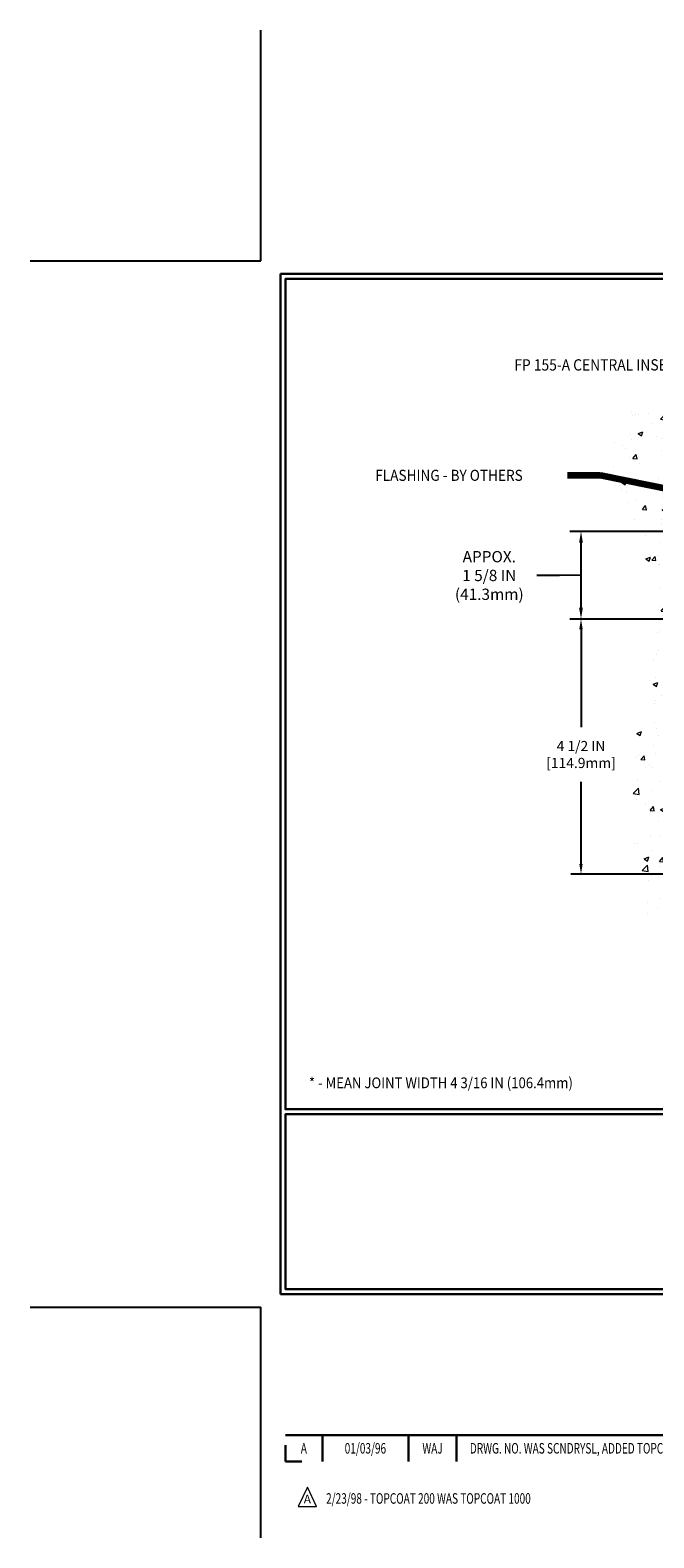
# Model space of a CAD drawing. Extents: x 2127 to 2159.9, y 219.4 to 246.1.
# Drawn here: x 2127 to 2138.1, y 219.4 to 246.1 of the extents above; entities that cross this region are included whole.
import ezdxf
from ezdxf.enums import TextEntityAlignment as Align

# ---------------------------------------------------------------- set-up
doc = ezdxf.new("R2010")
doc.units = 0
doc.header["$LTSCALE"] = 5
doc.header["$MEASUREMENT"] = 0
doc.layers.get('DEFPOINTS').update_dxf_attribs({"linetype": 'CONTINUOUS'})
for name, color, linetype, lineweight in [('CONCRETE - H', 130, 'CONTINUOUS', 9), ('TBLOCK-T3', 241, 'CONTINUOUS', 20), ('TBLOCK-T5', 111, 'CONTINUOUS', 30), ('TEXT - 4', 241, 'CONTINUOUS', 25)]:
    doc.layers.add(name, color=color, linetype=linetype, lineweight=lineweight)
doc.layers.add('DIMS', color=50, linetype='CONTINUOUS')
doc.styles.add('ROMANC', font='ROMANC.shx', dxfattribs={"width": 0.7, "height": 3.2})
doc.styles.add('ROMANS', font='romans', dxfattribs={"width": 0.9})
doc.dimstyles.get("Standard").update_dxf_attribs({"dimtxt": 0.18, "dimasz": 0.18, "dimexe": 0.18, "dimexo": 0.0625, "dimgap": 0.09, "dimtad": 0, "dimtih": 1, "dimtoh": 1, "dimdec": 4, "dimzin": 0, "dimdsep": 46, "dimtxsty": 'Standard', "dimcen": 0.09, "dimadec": 0, "dimazin": 0, "dimtfac": 1, "dimtdec": 4, "dimtofl": 0, "dimtmove": 0, "dimatfit": 3, "dimfxl": 1, "dimtolj": 1, "dimtzin": 0, "dimarcsym": 0})
doc.dimstyles.new('STANDARD$0', dxfattribs={"dimtxt": 0.18, "dimasz": 0.18, "dimexe": 0.18, "dimexo": 0.0625, "dimgap": 0.09, "dimtad": 0, "dimtih": 1, "dimtoh": 1, "dimdec": 4, "dimzin": 0, "dimdsep": 46, "dimtxsty": 'Standard', "dimcen": 0.09, "dimadec": 0, "dimazin": 0, "dimtfac": 1, "dimtdec": 4, "dimtofl": 0, "dimtmove": 0, "dimatfit": 3, "dimfxl": 1, "dimtolj": 1, "dimtzin": 0, "dimarcsym": 0})

# ---------------------------------------------------------------- blocks, each defined once
blk = doc.blocks.new('*D6')
at = {"layer": 'DEFPOINTS', "color": 0, "transparency": 16777216}
for p in [(2136.78, 237.208), (2139.753, 237.208), (2143.473, 235.653)]:
    blk.add_point(p, dxfattribs=at)
at = {"layer": 'DIMS', "color": 0, "lineweight": -2, "transparency": 16777216}
for p, q in [((2139.553, 237.208), (2136.58, 237.208)), ((2136.78, 235.853), (2136.78, 237.008)), ((2136.396, 236.426), (2135.996, 236.426)), ((2136.78, 236.43), (2136.396, 236.426)), ((2143.273, 235.653), (2136.58, 235.653))]:
    blk.add_line(p, q, dxfattribs=at)
at = {"layer": 'DIMS', "color": 0, "transparency": 16777216}
for points in [[(2136.746, 237.008), (2136.813, 237.008), (2136.78, 237.208)], [(2136.746, 235.853), (2136.813, 235.853), (2136.78, 235.653)]]:
    blk.add_solid(points, dxfattribs=at)
at = {"layer": 'DIMS', "color": 0, "transparency": 16777216, "insert": (2135.153, 236.426), "char_height": 0.2, "attachment_point": 5, "rotation": 0.001, "style": 'ROMANS'}
blk.add_mtext('\\A1;APPOX.\\P1 5/8 IN\\P(41.3mm)', dxfattribs=at)
blk = doc.blocks.new('*D7')
at = {"layer": 'DEFPOINTS', "color": 0, "transparency": 16777216}
for p in [(2143.41, 235.653), (2136.78, 231.13), (2144.213, 231.13)]:
    blk.add_point(p, dxfattribs=at)
at = {"layer": 'DIMS', "color": 0, "lineweight": -2, "transparency": 16777216}
for p, q in [((2143.23, 235.653), (2136.6, 235.653)), ((2136.78, 235.473), (2136.78, 233.735)), ((2136.78, 231.31), (2136.78, 232.767)), ((2144.033, 231.13), (2136.6, 231.13))]:
    blk.add_line(p, q, dxfattribs=at)
at = {"layer": 'DIMS', "color": 0, "transparency": 16777216}
for points in [[(2136.75, 235.473), (2136.81, 235.473), (2136.78, 235.653)], [(2136.75, 231.31), (2136.81, 231.31), (2136.78, 231.13)]]:
    blk.add_solid(points, dxfattribs=at)
at = {"layer": 'DIMS', "color": 0, "transparency": 16777216, "insert": (2136.78, 233.251), "char_height": 0.18, "attachment_point": 5, "rotation": 0.0001, "style": 'ROMANS'}
blk.add_mtext('\\A1;4 1/2 IN\\P [114.9mm]', dxfattribs=at)

msp = doc.modelspace()

# ---------------------------------------------------------------- hatches: boundary and pattern name
at = {"layer": 'CONCRETE - H'}
h = msp.add_hatch(dxfattribs=at)
h.set_pattern_fill('AR-CONC', color=256, scale=0.12)
h.set_pattern_definition([(50, (1183.688, -355.6268), (0.8607122, -0.07530256), [0.09, -0.99]), (355, (1183.688, -355.6268), (-0.1665016, 0.90263056), [0.072, -0.792]), (100.451444, (1183.75975, -355.6331), (0.6942106, 0.827328), [0.0764882, -0.84137053]), (46.1842, (1183.688, -355.3868), (1.2806896, -0.1986231), [0.135, -1.485]), (96.63564, (1183.7947, -355.4034), (1.1215943, 1.1689423), [0.1147324, -1.2620565]), (351.18416, (1183.688, -355.3868), (1.1215943, 1.1689423), [0.108, -1.188]), (21, (1183.808, -355.4468), (0.71628846, -0.48314267), [0.09, -0.99]), (326, (1183.808, -355.4468), (0.2919784, 0.87018005), [0.072, -0.792]), (71.451445, (1183.8677, -355.4871), (1.00826685, 0.3870374), [0.0764882, -0.84137053]), (37.5, (1183.68803, -355.62683), (0.01459183, 0.399472625), [0, -0.7824, 0, -0.804, 0, -0.795]), (7.5, (1183.68803, -355.62683), (0.31568344, 0.47329405), [0, -0.4584, 0, -0.7644, 0, -0.303]), (327.5, (1183.42043, -355.62683), (0.64058692, -0.02706585), [0, -0.3, 0, -0.936, 0, -1.242]), (317.5, (1183.3004, -355.62683), (0.6998234, 0.12012598), [0, -0.39, 0, -0.6216, 0, -0.882])])
edge = h.paths.add_edge_path()
edge.add_spline(control_points=[(2139.75252, 239.80619), (2139.4419, 239.82733), (2138.53481, 239.8902), (2136.75762, 239.04306), (2137.9729, 236.94878), (2138.0767, 234.77512), (2137.31026, 231.95372), (2138.07182, 229.10143), (2139.75252, 228.97192)], knot_values=[0, 0, 0, 0, 0.9635968, 2.8170599, 4.22900697, 7.07609518, 9.33103725, 13.35008263, 13.35008263, 13.35008263, 13.35008263], degree=3, periodic=0)
edge.add_line((2139.75252, 228.97192), (2139.75252, 236.30463))
edge.add_line((2139.75252, 236.30463), (2139.66236, 236.30463))
edge.add_line((2139.66236, 236.30463), (2139.66236, 236.26526))
edge.add_line((2139.66236, 236.26526), (2138.46206, 236.26526))
edge.add_line((2138.46206, 236.26526), (2138.42125, 236.30559))
edge.add_line((2138.42125, 236.30559), (2138.42125, 236.33584))
edge.add_line((2138.42125, 236.33584), (2139.22977, 236.33584))
edge.add_line((2139.22977, 236.33584), (2139.22977, 236.36609))
edge.add_line((2139.22977, 236.36609), (2139.22977, 236.39634))
edge.add_line((2139.22977, 236.39634), (2138.42125, 236.39634))
edge.add_line((2138.42125, 236.39634), (2138.42125, 236.42658))
edge.add_line((2138.42125, 236.42658), (2138.46206, 236.46692))
edge.add_line((2138.46206, 236.46692), (2139.66236, 236.46692))
edge.add_line((2139.66236, 236.46692), (2139.66236, 236.42755))
edge.add_line((2139.66236, 236.42755), (2139.75252, 236.42755))
edge.add_line((2139.75252, 236.42755), (2139.75252, 238.72286))
edge.add_line((2139.75252, 238.72286), (2138.55222, 238.72286))
edge.add_line((2138.55222, 238.72286), (2138.51141, 238.76319))
edge.add_line((2138.51141, 238.76319), (2138.51141, 238.79344))
edge.add_line((2138.51141, 238.79344), (2139.31993, 238.79344))
edge.add_line((2139.31993, 238.79344), (2139.31993, 238.82368))
edge.add_line((2139.31993, 238.82368), (2139.31993, 238.85393))
edge.add_line((2139.31993, 238.85393), (2138.51141, 238.85393))
edge.add_line((2138.51141, 238.85393), (2138.51141, 238.88418))
edge.add_line((2138.51141, 238.88418), (2138.55222, 238.92451))
edge.add_line((2138.55222, 238.92451), (2139.75252, 238.92451))
edge.add_line((2139.75252, 238.92451), (2139.75252, 239.1319))
edge.add_line((2139.75252, 239.1319), (2139.75252, 239.80619))

# ---------------------------------------------------------------- linework, layer by layer
at = {"layer": 'DEFPOINTS'}
for p, q in [((2131.09637, 242.00687), (2131.09637, 246.09714)), ((2127.0061, 242.00687), (2131.09637, 242.00687)), ((2127.0061, 223.44873), (2131.09637, 223.44873)), ((2131.09637, 219.35846), (2131.09637, 223.44873))]:
    msp.add_line(p, q, dxfattribs=at)
at = {"layer": 'TBLOCK-T3'}
for p, q in [((2131.92484, 220.25732), (2131.76088, 219.91149)), ((2132.0888, 219.91149), (2131.92484, 220.25732)), ((2131.76088, 219.91149), (2132.0888, 219.91149))]:
    msp.add_line(p, q, dxfattribs=at)
at = {"layer": 'TBLOCK-T5'}
for p, q in [((2131.44696, 223.68246), (2131.44696, 241.77314)), ((2131.44696, 241.77314), (2155.49775, 241.77314)), ((2131.44696, 223.68246), (2155.49775, 223.68246)), ((2131.53424, 221.18042), (2143.34325, 221.18042)), ((2132.19119, 221.18042), (2132.19119, 220.71296)), ((2133.71796, 221.18042), (2133.71796, 220.71296)), ((2134.57361, 221.18042), (2134.57361, 220.71296)), ((2131.53424, 221.00448), (2131.53424, 220.71296)), ((2131.53424, 220.71296), (2131.82576, 220.71296))]:
    msp.add_line(p, q, dxfattribs=at)
for points in [[(2155.41046, 226.95817), (2155.41046, 241.68585), (2131.53424, 241.68585), (2131.53424, 226.95817)], [(2143.34325, 223.76974), (2143.34325, 226.87089), (2131.53424, 226.87089), (2131.53424, 223.76974)]]:
    msp.add_lwpolyline(points, close=True, dxfattribs=at)

# ---------------------------------------------------------------- texts
at = {"layer": 'TBLOCK-T3', "style": 'ROMANC', "width": 0.7}
for s, height, p in [('A', 0.18698, (2131.86272, 220.94669)), ('01/03/96', 0.186984, (2132.95457, 220.94669)), ('WAJ', 0.186984, (2134.14578, 220.94669))]:
    msp.add_text(s, height=height, dxfattribs=at).set_placement(p, align=Align.MIDDLE_CENTER)
msp.add_text('DRWG. NO. WAS SCNDRYSL, ADDED TOPCOAT 1000', height=0.1869838, dxfattribs=at).set_placement((2134.80795, 220.94669), align=Align.MIDDLE_LEFT)
at = {"layer": 'TBLOCK-T3', "style": 'ROMANC'}
msp.add_text('A', height=0.15582, dxfattribs=at).set_placement((2131.92484, 220.04551), align=Align.MIDDLE_CENTER)
at = {"layer": 'TBLOCK-T3', "style": 'ROMANC', "width": 0.7}
msp.add_text('2/23/98 - TOPCOAT 200 WAS TOPCOAT 1000', height=0.1869838, dxfattribs=at).set_placement((2132.25713, 219.96379))
at = {"layer": 'TEXT - 4', "style": 'ROMANS', "width": 0.9}
for s, height, p in [('FP 155-A CENTRAL INSERT', 0.2, (2135.59688, 240.06049)), ('FLASHING - BY OTHERS', 0.19685, (2133.12933, 238.10382)), ('* - MEAN JOINT WIDTH 4 3/16 IN (106.4mm)', 0.19, (2131.95338, 227.33318))]:
    msp.add_text(s, height=height, dxfattribs=at).set_placement(p)

# ---------------------------------------------------------------- dimensions: what is measured, and where the dimension line sits
at = {"layer": 'DIMS'}
for base, p1, p2, text, dimstyle, override, picture, middle, turn in [((2136.77969, 237.20783), (2143.47278, 235.65263), (2139.75312, 237.20783), 'APPOX.\\P1 5/8 IN\\P(41.3mm)', 'Standard', {"dimtxt": 0.2, "dimasz": 0.2, "dimexe": 0.2, "dimexo": 0.2, "dimgap": 0.2, "dimtih": 0, "dimtoh": 0, "dimtxsty": 'ROMANS', "dimdle": 0.05, "dimtfac": 0.3, "dimtmove": 1}, '*D6', (2135.79603, 236.42646), 0.001), ((2136.77969, 231.13012), (2143.40979, 235.65263), (2144.21275, 231.13012), '<>\\P[]', 'STANDARD$0', {"dimexo": 0.18, "dimgap": 0.18, "dimtih": 0, "dimtoh": 0, "dimlunit": 5, "dimpost": ' IN', "dimtxsty": 'ROMANS', "dimdle": 0.05, "dimtfac": 0.3, "dimfrac": 2}, '*D7', (2136.77969, 233.25083), 0.0001)]:
    dim = msp.add_linear_dim(base=base, p1=p1, p2=p2, angle=90, text=text, dimstyle=dimstyle, override=override, dxfattribs=at)
    dim.commit()
    dim.dimension.update_dxf_attribs({"geometry": picture, "text_midpoint": middle, "dimtype": 160, "text_rotation": turn})

# ---------------------------------------------------------------- leaders
at = {"layer": 'TEXT - 4'}
msp.add_leader([(2140.10002, 237.59847), (2137.12324, 238.20142), (2136.53851, 238.20142)], dimstyle='Standard', override={"dimtxt": 0.7, "dimasz": 0.2, "dimexe": 0.5, "dimexo": 0.5, "dimtih": 0, "dimtoh": 0, "dimtxsty": 'ROMANS', "dimdle": 0.05, "dimclrd": 256, "dimclre": 256, "dimclrt": 256, "dimtfac": 0.3, "dimlwd": 65535, "dimlwe": 65535}, dxfattribs=at)

doc.saveas('drawing.dxf')
